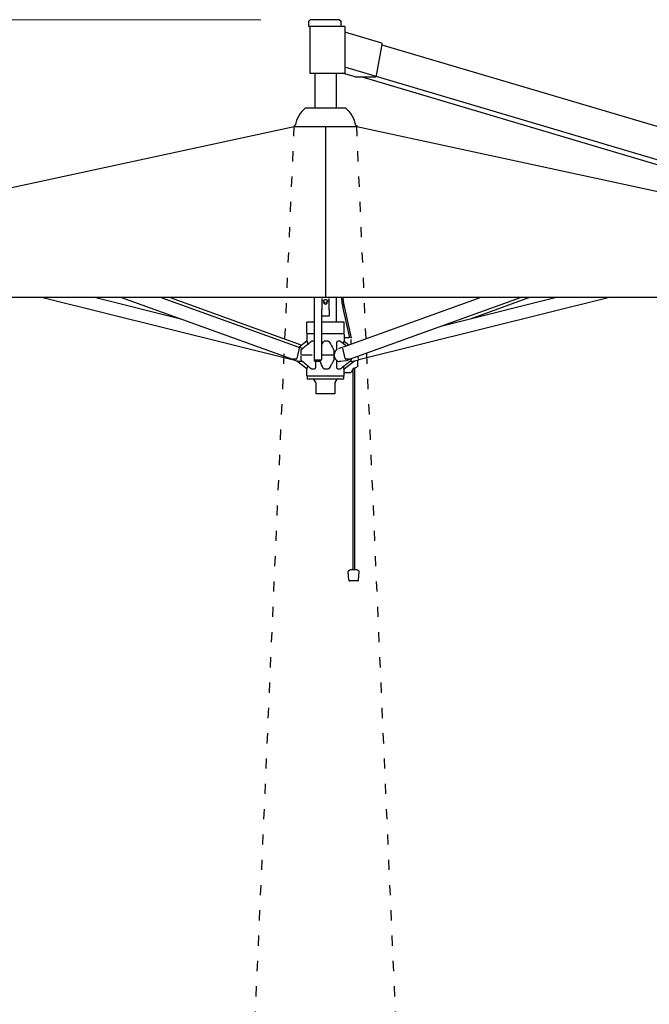
# Model space of a CAD drawing. Extents: x 374 to 16948, y 134 to 40372.
# Drawn here: x 2878 to 4368, y 22825 to 25158 of the extents above; entities that cross this region are included whole.
import ezdxf

# ---------------------------------------------------------------- set-up
doc = ezdxf.new("R2010")
doc.units = 0
doc.linetypes.add('ACAD_ISO03W100', pattern=[30, 12, -18])
doc.layers.get('Defpoints').update_dxf_attribs({"linetype": 'CONTINUOUS'})
doc.layers.add('CORO', color=7, linetype='CONTINUOUS')
doc.layers.add('P-00000000', color=7, linetype='CONTINUOUS')
doc.styles.add('Arial', font='arial.ttf')
doc.dimstyles.new('QUOTE SITO$0', dxfattribs={"dimscale": 0, "dimtxt": 50, "dimasz": 70, "dimexe": 1, "dimexo": 1, "dimgap": 40, "dimtad": 0, "dimdec": 1, "dimzin": 12, "dimdsep": 46, "dimtxsty": 'Arial', "dimcen": 5.0292, "dimse1": 1, "dimse2": 1, "dimclrd": 256, "dimclre": 253, "dimclrt": 256, "dimadec": 0, "dimazin": 3, "dimtfac": 1, "dimtdec": 1, "dimtix": 1, "dimtofl": 0, "dimtmove": 2, "dimatfit": 3, "dimfxl": 1, "dimtfillclr": 256, "dimtolj": 1, "dimtzin": 0, "dimlwd": -1, "dimarcsym": 1})

# ---------------------------------------------------------------- blocks, each defined once
blk = doc.blocks.new('DOPPIO 800X290 (FRONT)')
at = {"layer": 'CORO'}
for p, q in [((1936892.7, 274522.3), (1936889.2, 274518.8)), ((1936889.2, 274505.8), (1936889.2, 274518.8)), ((1936974.2, 274505.8), (1936889.2, 274505.8)), ((1936891.7, 274505.8), (1936891.7, 274395.8)), ((1936962.2, 274522.3), (1936892.7, 274522.3)), ((1936962.2, 274522.3), (1936965.7, 274518.8)), ((1936965.7, 274505.8), (1936965.7, 274518.8)), ((1936974.2, 274505.8), (1936974.2, 274395.8)), ((1937061.9, 274466.7), (1936974.2, 274492.8)), ((1937049.7, 274389.8), (1937062.9, 274463.8)), ((1938892.7, 273918.6), (1937062.7, 274462.3)), ((1938636.4, 273916.3), (1936974.2, 274410.1)), ((1936891.7, 274395.8), (1936974.2, 274395.8)), ((1936903.8, 274395.8), (1936903.8, 274313.5)), ((1936953.8, 274395.8), (1936953.8, 274313.5)), ((1936999.1, 274386.9), (1936969.2, 274395.8)), ((1936999.4, 274386.8), (1937047.2, 274386.8)), ((1938493, 273947.2), (1937013.3, 274386.8)), ((1936881.8, 274313.5), (1936975.8, 274313.5)), ((1934978.8, 273864), (1936854.8, 274269)), ((1936854.8, 274271.5), (1936856.8, 274271.5)), ((1936854.8, 274271.5), (1936854.8, 274269)), ((1936854.8, 274269), (1937002.8, 274269)), ((1936928.8, 274269), (1936928.8, 273864)), ((1937000.8, 274271.5), (1937002.8, 274271.5)), ((1937002.8, 274271.5), (1937002.8, 274269)), ((1937002.8, 274269), (1938878.8, 273864)), ((1938878.8, 273864), (1934978.8, 273864)), ((1936259.9, 273864), (1936850, 273717)), ((1936586.6, 273813.1), (1936382.4, 273864)), ((1936445.9, 273864), (1936850.4, 273717.7)), ((1936539.7, 273864), (1936865.7, 273746.1)), ((1936561.3, 273864), (1936873, 273751.2)), ((1936902, 273864), (1936902, 273717.7)), ((1936919.8, 273861.7), (1936919.8, 273859.4)), ((1936919.8, 273859.3), (1936919.8, 273859.4)), ((1936919.8, 273859.3), (1936919.8, 273842.4)), ((1936924.1, 273855.6), (1936924.1, 273854.8)), ((1936925.2, 273850.6), (1936925.2, 273852.6)), ((1936932.5, 273850.6), (1936932.5, 273852.6)), ((1936933.6, 273855.6), (1936933.6, 273854.8)), ((1936937.8, 273859.4), (1936937.8, 273861.7)), ((1936937.8, 273859.4), (1936937.8, 273859.3)), ((1936937.8, 273842.4), (1936937.8, 273859.3)), ((1936953.8, 273864), (1936953.8, 273805.8)), ((1937296.4, 273864), (1936970.4, 273746.1)), ((1936985.8, 273717.7), (1937390.2, 273864)), ((1937007.7, 273717), (1937597.8, 273864)), ((1937475.3, 273864), (1937201.8, 273795.8)), ((1937411.7, 273864), (1937271.1, 273813.1)), ((1936919.8, 273841.9), (1936919.8, 273842.4)), ((1936919.8, 273841.9), (1936919.8, 273834.8)), ((1936919.8, 273820.8), (1936919.8, 273834.8)), ((1936937.8, 273842.4), (1936937.8, 273841.9)), ((1936937.8, 273834.8), (1936937.8, 273841.9)), ((1936937.8, 273834.8), (1936937.8, 273820.8)), ((1936970.2, 273838.6), (1936985.7, 273768.8)), ((1936973.6, 273839.4), (1936989.6, 273767.4)), ((1936902, 273805.8), (1936884.3, 273805.8)), ((1936884.3, 273778.8), (1936884.3, 273805.8)), ((1936919.8, 273717.7), (1936919.8, 273820.8)), ((1936973.3, 273805.8), (1936919.8, 273805.8)), ((1936937.3, 273820.3), (1936920.3, 273820.3)), ((1936973.3, 273778.8), (1936973.3, 273805.8)), ((1936884.8, 273760.3), (1936866.6, 273746.3)), ((1936884.8, 273777), (1936884.8, 273760.3)), ((1936885.3, 273760.3), (1936884.8, 273760.3)), ((1936902, 273777.8), (1936885.3, 273777.8)), ((1936885.9, 273756.6), (1936885.9, 273752.6)), ((1936902, 273760.3), (1936895.8, 273760.3)), ((1936972.3, 273777.8), (1936919.8, 273777.8)), ((1936935.3, 273760.3), (1936926, 273760.3)), ((1936955.5, 273740.8), (1936955.5, 273756.6)), ((1936964.2, 273760.3), (1936957.9, 273760.3)), ((1936972.5, 273754.1), (1936972.5, 273756.6)), ((1936972.8, 273777), (1936972.8, 273760.3)), ((1936985.2, 273768.8), (1936972.8, 273768.8)), ((1936972.8, 273760.3), (1936972.8, 273760.3)), ((1936972.8, 273760.3), (1936984.6, 273751.2)), ((1936989.7, 273753.1), (1936989.7, 273764.6)), ((1936866.2, 273744.2), (1936860.6, 273719.6)), ((1936874.7, 273743.4), (1936866.7, 273746.2)), ((1936871.5, 273729.4), (1936871.5, 273739.3)), ((1936948.3, 273739.3), (1936948.3, 273728.1)), ((1936969.4, 273746.2), (1936959.9, 273742.8)), ((1936975.6, 273719.6), (1936969.9, 273744.2)), ((1936861.1, 273713.4), (1936849.7, 273717.4)), ((1936858.9, 273717.7), (1936850.6, 273717.7)), ((1936884.8, 273695.3), (1936861.3, 273713.3)), ((1936873.9, 273712.8), (1936863.9, 273712.8)), ((1936871.5, 273716.2), (1936871.5, 273726.1)), ((1936896.9, 273727.8), (1936872.3, 273727.8)), ((1936901.9, 273715.9), (1936901.9, 273713.5)), ((1936916, 273712.8), (1936902.4, 273712.8)), ((1936917.8, 273715.7), (1936904, 273715.7)), ((1936905.1, 273712.8), (1936905.1, 273698.9)), ((1936948.3, 273727.8), (1936919.9, 273727.8)), ((1936947.9, 273714.5), (1936947.9, 273714.5)), ((1936948.3, 273727.4), (1936948.3, 273716.2)), ((1936955.5, 273698.9), (1936955.5, 273714.7)), ((1936964.4, 273712.8), (1936961.5, 273712.8)), ((1936977.7, 273714.3), (1936964.4, 273712.8)), ((1936972.8, 273695.3), (1936997.2, 273713.9)), ((1936985.5, 273717.7), (1936977.2, 273717.7)), ((1936986.4, 273717.4), (1936977.7, 273714.3)), ((1936989.2, 273719), (1936989.2, 273716.2)), ((1936993.2, 273713.2), (1937007.5, 273716.8)), ((1937005, 273702.9), (1937005, 273716.1)), ((1937007.2, 273719), (1937005.7, 273725)), ((1937007.4, 273718.2), (1937007.2, 273719)), ((1937007.7, 273717.3), (1937007.4, 273718.2)), ((1937007.7, 273717.3), (1937007.7, 273717.1)), ((1937007.7, 273717), (1937007.7, 273717.1)), ((1936884.8, 273695.3), (1936885.3, 273695.3)), ((1936884.8, 273678.6), (1936884.8, 273695.3)), ((1936885.9, 273702.8), (1936885.9, 273698.9)), ((1936895.8, 273695.3), (1936902.7, 273695.3)), ((1936926, 273695.3), (1936935.3, 273695.3)), ((1936957.9, 273695.3), (1936964.2, 273695.3)), ((1936972.5, 273698.9), (1936972.5, 273701.4)), ((1936972.8, 273695.3), (1936972.8, 273695.3)), ((1936972.8, 273678.6), (1936972.8, 273695.3)), ((1936972.8, 273686.8), (1936985.2, 273686.8)), ((1936985.7, 273686.8), (1936985.2, 273686.8)), ((1936985.7, 273686.8), (1936988.7, 273686.8)), ((1936991.1, 273688.9), (1936991.3, 273689.9)), ((1936993.7, 273694.8), (1936993.7, 273219.6)), ((1936995.1, 273695.9), (1937003.5, 273700.2)), ((1936997.2, 273697), (1936997.2, 273219.6)), ((1936972, 273677.8), (1936885.6, 273677.8)), ((1936885.8, 273677.5), (1936885.8, 273671.1)), ((1936971.5, 273670.8), (1936886.1, 273670.8)), ((1936906.2, 273662.7), (1936901.4, 273670.6)), ((1936906.3, 273662.2), (1936906.3, 273636)), ((1936951.3, 273662.2), (1936951.3, 273636.3)), ((1936951.5, 273662.7), (1936956.3, 273670.6)), ((1936971.8, 273677.5), (1936971.8, 273671.1)), ((1936951, 273636), (1936906.6, 273636)), ((1936992.1, 273219.6), (1936998.9, 273219.6)), ((1936984.4, 273194.1), (1936982.7, 273214.8)), ((1937006.6, 273194.1), (1937008.3, 273214.8)), ((1937005.5, 273192.8), (1936985.5, 273192.8))]:
    blk.add_line(p, q, dxfattribs=at)
for centre, radius, start, end in [((1936928.8, 274257), 73.4, 129.7972, 168.6773), ((1936928.8, 274257), 73.4, 11.3227, 50.2028), ((1936989.6, 273727.8), 15, 259.9648, 283.9823), ((1936995.3, 273716.2), 3, 307.4054, 319.7413), ((1937007.5, 273717), 0.25, 283.9823, 13.9823), ((1936885.6, 273678.6), 0.8, 180, 270), ((1936886.1, 273677.5), 0.3, 90, 180), ((1936886.1, 273671.1), 0.3, 180, 270), ((1936901.2, 273670.5), 0.3, 31.0652, 90), ((1936905.3, 273662.2), 1, 0, 31.0652), ((1936952.3, 273662.2), 1, 148.9348, 180), ((1936956.5, 273670.5), 0.3, 90, 148.9348), ((1936971.5, 273677.5), 0.3, 0, 90), ((1936971.5, 273671.1), 0.3, 270, 0), ((1936972, 273678.6), 0.8, 270, 0), ((1936995.5, 273188.3), 31.4, 96.2087, 110.2213), ((1936995.5, 273188.3), 31.4, 69.7787, 83.7913), ((1936985.7, 273215), 3, 110.2213, 184.7271), ((1937005.3, 273215), 3, 355.2729, 69.7787), ((1936985.9, 273194.2), 1.5, 184.7271, 255.118), ((1937005.1, 273194.2), 1.5, 284.882, 355.2729)]:
    blk.add_arc(centre, radius, start, end, dxfattribs=at)
for centre, major_axis, ratio, start_param, end_param in [((1937061.1, 274463.8), (0.85, 2.88), 0.613191, 4.892575, 6.283185), ((1936999.9, 274389.8), (-0.85, -2.88), 0.613191, 0, 0.180186), ((1937047.8, 274389.8), (-0.85, -2.88), 0.613191, 0.180186, 1.750982), ((1936928.8, 273854.8), (4.75, 0), 0.722026, 3.141593, 6.283185), ((1936928.8, 273850.6), (3.65, 0), 0.722026, 3.141593, 6.283185), ((1936865, 273744.2), (0.68, 1.88), 0.578345, 4.918511, 6.283185), ((1936859.4, 273719.6), (-0.68, -1.88), 0.578345, 0.206122, 1.776919), ((1936904, 273717.7), (-2, 0), 0.985729, 0, 1.570796), ((1936917.8, 273717.7), (2, 0), 0.985729, 4.712389, 6.283185), ((1936976.8, 273719.6), (0.68, -1.88), 0.578345, 4.506267, 6.077063)]:
    blk.add_ellipse(centre, major_axis=major_axis, ratio=ratio, start_param=start_param, end_param=end_param, dxfattribs=at)
for points, knots in [([(1936924.1, 273855.6), (1936924.1, 273856), (1936924.2, 273856.4), (1936924.5, 273857.1), (1936924.7, 273857.4), (1936925.2, 273858), (1936925.6, 273858.3), (1936926.4, 273858.8), (1936926.9, 273858.9), (1936927.8, 273859.2), (1936928.3, 273859.2), (1936929.4, 273859.2), (1936929.9, 273859.2), (1936930.8, 273858.9), (1936931.3, 273858.7), (1936932.1, 273858.3), (1936932.5, 273858), (1936933.1, 273857.3), (1936933.3, 273856.9), (1936933.5, 273856.2), (1936933.6, 273855.9), (1936933.6, 273855.6)], [3.591289, 3.591289, 3.591289, 3.591289, 3.875946, 3.875946, 4.172397, 4.172397, 4.491807, 4.491807, 4.825479, 4.825479, 5.162641, 5.162641, 5.500012, 5.500012, 5.837171, 5.837171, 6.17073, 6.17073, 6.488831, 6.488831, 6.732882, 6.732882, 6.732882, 6.732882]), ([(1936966.2, 273864), (1936966.3, 273862.1), (1936966.6, 273860.2), (1936967.2, 273854.9), (1936967.7, 273851.5), (1936968.8, 273844.9), (1936969.5, 273841.7), (1936970.2, 273838.6)], [3.408308, 3.408308, 3.408308, 3.408308, 3.4662239, 3.4662239, 3.5744343, 3.5744343, 3.6826447, 3.6826447, 3.6826447, 3.6826447]), ([(1936969.7, 273864), (1936969.9, 273862.2), (1936970.1, 273860.5), (1936970.7, 273855.4), (1936971.2, 273852.1), (1936972.3, 273845.6), (1936972.9, 273842.4), (1936973.6, 273839.4)], [3.4119854, 3.4119854, 3.4119854, 3.4119854, 3.4662239, 3.4662239, 3.5744343, 3.5744343, 3.6826447, 3.6826447, 3.6826447, 3.6826447]), ([(1936872.6, 273741.6), (1936872.6, 273741.6), (1936872.6, 273741.6), (1936872.6, 273741.6), (1936872.6, 273741.6), (1936872.6, 273741.6), (1936872.6, 273741.6), (1936872.6, 273741.6), (1936872.6, 273741.6), (1936872.6, 273741.6), (1936872.6, 273741.6), (1936872.6, 273741.6), (1936872.6, 273741.6), (1936872.6, 273741.6), (1936872.6, 273741.6), (1936872.6, 273741.6), (1936872.6, 273741.6), (1936872.6, 273741.6), (1936872.6, 273741.6), (1936872.6, 273741.6), (1936872.6, 273741.6), (1936872.6, 273741.6), (1936872.6, 273741.6), (1936872.6, 273741.6), (1936872.6, 273741.6), (1936872.6, 273741.6), (1936872.6, 273741.6), (1936872.6, 273741.6), (1936872.6, 273741.6), (1936872.6, 273741.6), (1936872.6, 273741.7), (1936872.6, 273741.7), (1936872.6, 273741.7), (1936872.6, 273741.7), (1936872.6, 273741.7), (1936872.6, 273741.7), (1936872.7, 273741.7), (1936872.7, 273741.7), (1936872.7, 273741.8), (1936872.9, 273741.9), (1936873, 273742), (1936873.5, 273742.4), (1936873.8, 273742.6), (1936875.1, 273743.8), (1936876.2, 273744.6), (1936880.2, 273748), (1936883.3, 273750.5), (1936889.2, 273755.3), (1936892.1, 273757.7), (1936894.9, 273760)], [0, 0, 0, 0, 0.000101, 0.000101, 0.000222, 0.000222, 0.000409, 0.000409, 0.000771, 0.000771, 0.001312, 0.001312, 0.001663, 0.001663, 0.001911, 0.001911, 0.002197, 0.002197, 0.002434, 0.002434, 0.002741, 0.002741, 0.003246, 0.003246, 0.004352, 0.004352, 0.004895, 0.004895, 0.005535, 0.005535, 0.006083, 0.006083, 0.00666, 0.00666, 0.008389, 0.008389, 0.013576, 0.013576, 0.029138, 0.029138, 0.075825, 0.075825, 0.215884, 0.215884, 0.636061, 0.636061, 1.896594, 1.896594, 3.074339, 3.074339, 3.074339, 3.074339]), ([(1936885.3, 273760.3), (1936885.4, 273760.3), (1936885.4, 273760.3), (1936885.6, 273760), (1936885.6, 273759.8), (1936885.7, 273759.3), (1936885.8, 273759), (1936885.8, 273758.2), (1936885.8, 273757.9), (1936885.9, 273757.3), (1936885.9, 273756.9), (1936885.9, 273756.6)], [0, 0, 0, 0, 0.093794, 0.093794, 0.1662446, 0.1662446, 0.2838002, 0.2838002, 0.3896487, 0.3896487, 0.5241712, 0.5241712, 0.5241712, 0.5241712]), ([(1936895.8, 273760.3), (1936895.6, 273760.3), (1936895.3, 273760.3), (1936895, 273760.1), (1936895, 273760), (1936894.9, 273760)], [0, 0, 0, 0, 0.0936395, 0.0936395, 0.1079494, 0.1079494, 0.1079494, 0.1079494]), ([(1936919.8, 273751), (1936920, 273751.4), (1936920.2, 273751.7), (1936921.3, 273754.2), (1936922.3, 273756.4), (1936923.3, 273758.5)], [1.703473, 1.703473, 1.703473, 1.703473, 1.883769, 1.883769, 2.956173, 2.956173, 2.956173, 2.956173]), ([(1936923.3, 273758.5), (1936923.5, 273758.9), (1936923.7, 273759.1), (1936924, 273759.5), (1936924.3, 273759.8), (1936924.9, 273760.1), (1936925.2, 273760.2), (1936925.6, 273760.3), (1936925.8, 273760.3), (1936926, 273760.3)], [0.1661414, 0.1661414, 0.1661414, 0.1661414, 0.2694579, 0.2694579, 0.4157887, 0.4157887, 0.507197, 0.507197, 0.6141238, 0.6141238, 0.6141238, 0.6141238]), ([(1936935.3, 273760.3), (1936935.6, 273760.3), (1936936, 273760.3), (1936936.7, 273760), (1936937, 273759.8), (1936937.4, 273759.4), (1936937.7, 273759.1), (1936937.8, 273758.8)], [0, 0, 0, 0, 0.093794, 0.093794, 0.1662446, 0.1662446, 0.2658825, 0.2658825, 0.2658825, 0.2658825]), ([(1936955.5, 273756.6), (1936955.5, 273757.1), (1936955.5, 273757.6), (1936955.8, 273758.7), (1936956.1, 273759.1), (1936956.4, 273759.5), (1936956.6, 273759.8), (1936957.1, 273760.1), (1936957.2, 273760.2), (1936957.6, 273760.3), (1936957.7, 273760.3), (1936957.9, 273760.3)], [0, 0, 0, 0, 0.1377563, 0.1377563, 0.2694579, 0.2694579, 0.4157887, 0.4157887, 0.507197, 0.507197, 0.6141238, 0.6141238, 0.6141238, 0.6141238]), ([(1936964.2, 273760.3), (1936964.4, 273760.3), (1936964.6, 273760.3), (1936964.9, 273760.1), (1936964.9, 273760.1), (1936964.9, 273760.1)], [0, 0, 0, 0, 0.09379402, 0.09379402, 0.09953153, 0.09953153, 0.09953153, 0.09953153]), ([(1936972.5, 273756.6), (1936972.5, 273757.1), (1936972.5, 273757.6), (1936972.5, 273758.7), (1936972.5, 273759.1), (1936972.6, 273759.5), (1936972.6, 273759.8), (1936972.7, 273760.1), (1936972.7, 273760.2), (1936972.7, 273760.3), (1936972.7, 273760.3), (1936972.8, 273760.3)], [0, 0, 0, 0, 0.1377563, 0.1377563, 0.2694579, 0.2694579, 0.4157887, 0.4157887, 0.507197, 0.507197, 0.6141238, 0.6141238, 0.6141238, 0.6141238]), ([(1936871.5, 273732.6), (1936871.5, 273732.6), (1936871.5, 273732.6), (1936871.4, 273732.6), (1936871.4, 273732.6), (1936871.4, 273732.6)], [-0.01009294, -0.01009294, -0.01009294, -0.01009294, -0.00941795, -0.00941795, 0, 0, 0, 0]), ([(1936871.5, 273739.3), (1936871.5, 273739.6), (1936871.5, 273739.9), (1936871.7, 273740.6), (1936871.9, 273740.9), (1936872.2, 273741.3), (1936872.4, 273741.5), (1936872.6, 273741.6)], [0, 0, 0, 0, 0.0997787, 0.0997787, 0.1974061, 0.1974061, 0.2678879, 0.2678879, 0.2678879, 0.2678879]), ([(1936901.9, 273744.5), (1936901.9, 273744.6), (1936902, 273744.6), (1936902, 273744.7), (1936902, 273744.8), (1936902, 273744.8), (1936902, 273744.8), (1936902, 273744.8)], [1.5707963, 1.5707963, 1.5707963, 1.5707963, 1.8849556, 1.8849556, 2.1991149, 2.1991149, 2.2108399, 2.2108399, 2.2108399, 2.2108399]), ([(1936919.8, 273744.8), (1936919.8, 273744.8), (1936919.8, 273744.8), (1936919.9, 273744.8), (1936919.9, 273744.7), (1936919.9, 273744.6), (1936919.9, 273744.6), (1936919.9, 273744.5)], [4.0723454, 4.0723454, 4.0723454, 4.0723454, 4.0840704, 4.0840704, 4.3982297, 4.3982297, 4.712389, 4.712389, 4.712389, 4.712389]), ([(1936947.9, 273741), (1936947.9, 273741), (1936947.9, 273741), (1936947.9, 273741), (1936947.9, 273741), (1936947.9, 273741), (1936947.9, 273741), (1936947.9, 273741), (1936947.9, 273740.9), (1936947.9, 273740.9), (1936947.9, 273740.9), (1936947.9, 273740.9), (1936947.9, 273740.9), (1936947.9, 273740.9), (1936947.9, 273740.9), (1936947.9, 273740.9)], [0, 0, 0, 0, 0.000102072, 0.000102072, 0.000197455, 0.000197455, 0.000457523, 0.000457523, 0.001141274, 0.001141274, 0.002166605, 0.002166605, 0.002451566, 0.002451566, 0.002609922, 0.002609922, 0.002609922, 0.002609922]), ([(1936947.9, 273740.9), (1936947.9, 273740.9), (1936947.9, 273740.9), (1936947.9, 273740.9), (1936947.9, 273740.9), (1936947.9, 273740.9), (1936947.9, 273740.9), (1936947.9, 273740.9), (1936947.9, 273740.9), (1936947.9, 273740.9), (1936947.9, 273740.9), (1936947.9, 273740.9), (1936947.9, 273740.9), (1936947.9, 273740.9), (1936947.9, 273740.9), (1936947.9, 273740.9), (1936947.9, 273740.9), (1936947.9, 273740.9), (1936947.9, 273740.9), (1936947.9, 273740.9), (1936947.9, 273740.9), (1936948, 273740.8), (1936948, 273740.7), (1936948.1, 273740.5), (1936948.1, 273740.3), (1936948.3, 273739.9), (1936948.3, 273739.6), (1936948.3, 273739.3)], [0.0056189, 0.0056189, 0.0056189, 0.0056189, 0.0056915, 0.0056915, 0.005784, 0.005784, 0.0058727, 0.0058727, 0.0060042, 0.0060042, 0.0061136, 0.0061136, 0.0062507, 0.0062507, 0.0064929, 0.0064929, 0.0072152, 0.0072152, 0.0093821, 0.0093821, 0.0158832, 0.0158832, 0.0353954, 0.0353954, 0.0941304, 0.0941304, 0.1815286, 0.1815286, 0.1815286, 0.1815286]), ([(1936956.3, 273741.3), (1936955.1, 273740.6), (1936954, 273739.7), (1936952.2, 273737.5), (1936951.4, 273736.2), (1936950.2, 273733.4), (1936949.8, 273731.8), (1936949.5, 273729.8), (1936949.5, 273729.4), (1936949.4, 273729)], [4.871629, 4.871629, 4.871629, 4.871629, 5.189491, 5.189491, 5.510633, 5.510633, 5.833287, 5.833287, 5.918141, 5.918141, 5.918141, 5.918141]), ([(1936863.9, 273712.8), (1936863.8, 273712.8), (1936863.8, 273712.8), (1936863.5, 273712.8), (1936863.3, 273712.8), (1936862.8, 273712.9), (1936862.6, 273712.9), (1936862.2, 273713), (1936861.9, 273713.1), (1936861.5, 273713.2), (1936861.3, 273713.3), (1936861.1, 273713.4)], [1.3378549, 1.3378549, 1.3378549, 1.3378549, 1.3459546, 1.3459546, 1.402165, 1.402165, 1.4583755, 1.4583755, 1.5145859, 1.5145859, 1.5707963, 1.5707963, 1.5707963, 1.5707963]), ([(1936872.6, 273713.9), (1936872.6, 273713.9), (1936872.6, 273713.9), (1936872.6, 273713.9), (1936872.6, 273713.9), (1936872.6, 273713.9), (1936872.6, 273713.9), (1936872.6, 273713.9), (1936872.6, 273713.9), (1936872.6, 273713.9), (1936872.6, 273713.9), (1936872.6, 273713.9), (1936872.6, 273713.9), (1936872.6, 273713.9), (1936872.6, 273713.9), (1936872.6, 273713.9), (1936872.6, 273713.9), (1936872.6, 273713.9), (1936872.6, 273713.9), (1936872.6, 273713.9), (1936872.6, 273713.9), (1936872.6, 273713.9), (1936872.6, 273713.9), (1936872.6, 273713.9), (1936872.6, 273713.9), (1936872.6, 273713.9), (1936872.6, 273713.9), (1936872.5, 273713.9), (1936872.5, 273713.9), (1936872.5, 273713.9), (1936872.5, 273713.9), (1936872.5, 273713.9), (1936872.5, 273713.9), (1936872.5, 273713.9), (1936872.5, 273713.9), (1936872.5, 273713.9), (1936872.5, 273713.9), (1936872.5, 273713.9), (1936872.5, 273713.9), (1936872.5, 273713.9), (1936872.5, 273713.9), (1936872.5, 273714), (1936872.4, 273714), (1936872.3, 273714.1), (1936872.2, 273714.2), (1936871.9, 273714.6), (1936871.8, 273714.9), (1936871.6, 273715.4), (1936871.5, 273715.8), (1936871.5, 273716.1), (1936871.5, 273716.2), (1936871.5, 273716.2)], [0, 0, 0, 0, 0.0001009, 0.0001009, 0.0002287, 0.0002287, 0.000449, 0.000449, 0.0009167, 0.0009167, 0.0016184, 0.0016184, 0.001935, 0.001935, 0.0021396, 0.0021396, 0.0022677, 0.0022677, 0.0023786, 0.0023786, 0.0026073, 0.0026073, 0.0028845, 0.0028845, 0.003335, 0.003335, 0.0043217, 0.0043217, 0.0047577, 0.0047577, 0.0052425, 0.0052425, 0.0054701, 0.0054701, 0.0058255, 0.0058255, 0.006304, 0.006304, 0.0077387, 0.0077387, 0.0120429, 0.0120429, 0.0249582, 0.0249582, 0.0637795, 0.0637795, 0.158937, 0.158937, 0.2544119, 0.2544119, 0.2693879, 0.2693879, 0.2693879, 0.2693879]), ([(1936947.9, 273714.5), (1936947.9, 273714.5), (1936947.9, 273714.5), (1936947.9, 273714.5), (1936947.9, 273714.5), (1936947.9, 273714.5), (1936947.9, 273714.5), (1936947.9, 273714.5), (1936947.9, 273714.5), (1936947.9, 273714.5), (1936947.9, 273714.5), (1936947.9, 273714.5), (1936947.9, 273714.5), (1936947.9, 273714.5), (1936947.9, 273714.5), (1936947.9, 273714.5), (1936947.9, 273714.5), (1936947.9, 273714.5), (1936947.9, 273714.5), (1936947.9, 273714.5), (1936947.9, 273714.5), (1936947.9, 273714.5), (1936947.9, 273714.5), (1936947.9, 273714.5), (1936947.9, 273714.5), (1936947.9, 273714.5), (1936947.9, 273714.5), (1936947.9, 273714.5), (1936947.9, 273714.5), (1936947.9, 273714.5), (1936947.9, 273714.5), (1936947.8, 273714.5), (1936947.8, 273714.5), (1936947.8, 273714.4), (1936947.8, 273714.4), (1936947.8, 273714.3), (1936947.7, 273714.3), (1936947.6, 273714), (1936947.4, 273713.7), (1936946.9, 273712.9), (1936946.6, 273712.2), (1936945.1, 273709.6), (1936944, 273707.7), (1936941.2, 273702.7), (1936939.5, 273699.7), (1936937.8, 273696.7)], [0.001211, 0.001211, 0.001211, 0.001211, 0.001387, 0.001387, 0.001638, 0.001638, 0.001872, 0.001872, 0.002009, 0.002009, 0.002222, 0.002222, 0.002431, 0.002431, 0.002707, 0.002707, 0.003156, 0.003156, 0.004061, 0.004061, 0.005419, 0.005419, 0.005867, 0.005867, 0.006153, 0.006153, 0.006524, 0.006524, 0.006969, 0.006969, 0.008305, 0.008305, 0.012313, 0.012313, 0.024336, 0.024336, 0.060404, 0.060404, 0.168611, 0.168611, 0.49323, 0.49323, 1.467087, 1.467087, 2.975925, 2.975925, 2.975925, 2.975925]), ([(1936948.3, 273716.2), (1936948.3, 273715.9), (1936948.3, 273715.6), (1936948.1, 273715.1), (1936948, 273714.8), (1936947.9, 273714.5)], [0, 0, 0, 0, 0.0893919, 0.0893919, 0.178026, 0.178026, 0.178026, 0.178026]), ([(1936949.4, 273726.5), (1936949.4, 273726.2), (1936949.5, 273725.8), (1936949.7, 273723.9), (1936950.1, 273722.3), (1936951.3, 273719.5), (1936952.1, 273718.2), (1936953.9, 273715.9), (1936955, 273715), (1936957.3, 273713.6), (1936958.6, 273713.1), (1936960.4, 273712.8), (1936960.9, 273712.8), (1936961.5, 273712.8)], [6.086126, 6.086126, 6.086126, 6.086126, 6.156359, 6.156359, 6.479439, 6.479439, 6.802127, 6.802127, 7.123361, 7.123361, 7.441339, 7.441339, 7.572929, 7.572929, 7.572929, 7.572929]), ([(1936988.1, 273713.9), (1936988.1, 273713.9), (1936988.1, 273713.9), (1936988.1, 273713.9), (1936988.1, 273713.9), (1936988.1, 273713.9), (1936988.1, 273713.9), (1936988.1, 273713.9), (1936988.1, 273713.9), (1936988.1, 273713.9), (1936988.1, 273713.9), (1936988.1, 273713.9), (1936988.1, 273713.9), (1936988.1, 273713.9), (1936988.1, 273713.9), (1936988.1, 273713.9), (1936988.1, 273713.9), (1936988.1, 273713.8), (1936988.1, 273713.8), (1936988.1, 273713.8), (1936988.1, 273713.8), (1936988, 273713.8), (1936988, 273713.8), (1936988, 273713.8), (1936988, 273713.8), (1936988, 273713.8), (1936988, 273713.8), (1936988, 273713.8), (1936988, 273713.8), (1936988, 273713.8), (1936988, 273713.8), (1936987.9, 273713.7), (1936987.8, 273713.7), (1936987.6, 273713.5), (1936987.4, 273713.3), (1936986.7, 273712.8), (1936986.2, 273712.4), (1936984.1, 273710.7), (1936982.5, 273709.4), (1936976.2, 273704.4), (1936971.4, 273700.6), (1936966.1, 273696.4), (1936965.5, 273695.9), (1936964.9, 273695.5)], [0.00019, 0.00019, 0.00019, 0.00019, 0.000204, 0.000204, 0.000388, 0.000388, 0.000769, 0.000769, 0.001341, 0.001341, 0.001643, 0.001643, 0.001871, 0.001871, 0.002208, 0.002208, 0.002537, 0.002537, 0.003012, 0.003012, 0.00396, 0.00396, 0.004914, 0.004914, 0.005793, 0.005793, 0.006659, 0.006659, 0.009255, 0.009255, 0.017044, 0.017044, 0.040412, 0.040412, 0.110514, 0.110514, 0.320822, 0.320822, 0.951743, 0.951743, 2.844519, 2.844519, 3.07935, 3.07935, 3.07935, 3.07935]), ([(1936989.2, 273716.2), (1936989.2, 273715.9), (1936989.2, 273715.6), (1936989, 273715), (1936988.8, 273714.7), (1936988.5, 273714.2), (1936988.3, 273714), (1936988.1, 273713.9)], [0, 0, 0, 0, 0.098731, 0.098731, 0.1954571, 0.1954571, 0.2720076, 0.2720076, 0.2720076, 0.2720076]), ([(1936885.3, 273695.3), (1936885.4, 273695.3), (1936885.4, 273695.2), (1936885.6, 273695.6), (1936885.6, 273695.7), (1936885.7, 273696.2), (1936885.8, 273696.5), (1936885.8, 273697.3), (1936885.8, 273697.6), (1936885.9, 273698.2), (1936885.9, 273698.6), (1936885.9, 273698.9)], [0, 0, 0, 0, 0.0933417, 0.0933417, 0.1652517, 0.1652517, 0.2818631, 0.2818631, 0.3863791, 0.3863791, 0.5188646, 0.5188646, 0.5188646, 0.5188646]), ([(1936895.8, 273695.3), (1936895.6, 273695.3), (1936895.3, 273695.2), (1936895, 273695.4), (1936895, 273695.5), (1936894.9, 273695.5)], [0, 0, 0, 0, 0.093794, 0.093794, 0.1082411, 0.1082411, 0.1082411, 0.1082411]), ([(1936905.1, 273698.9), (1936905.1, 273698.4), (1936905.1, 273697.9), (1936904.8, 273696.8), (1936904.6, 273696.4), (1936904.3, 273696), (1936904, 273695.7), (1936903.5, 273695.4), (1936903.3, 273695.3), (1936903, 273695.3), (1936902.8, 273695.3), (1936902.7, 273695.3)], [0, 0, 0, 0, 0.1377563, 0.1377563, 0.2694579, 0.2694579, 0.4157887, 0.4157887, 0.507197, 0.507197, 0.6141238, 0.6141238, 0.6141238, 0.6141238]), ([(1936926, 273695.3), (1936925.7, 273695.3), (1936925.3, 273695.2), (1936924.6, 273695.6), (1936924.3, 273695.7), (1936923.8, 273696.2), (1936923.6, 273696.5), (1936923.3, 273697), (1936923.3, 273697), (1936923.3, 273697)], [0, 0, 0, 0, 0.093794, 0.093794, 0.1662446, 0.1662446, 0.2838002, 0.2838002, 0.2924656, 0.2924656, 0.2924656, 0.2924656]), ([(1936937.8, 273696.7), (1936937.7, 273696.5), (1936937.6, 273696.3), (1936937.3, 273696), (1936937, 273695.7), (1936936.4, 273695.4), (1936936.2, 273695.3), (1936935.7, 273695.3), (1936935.5, 273695.3), (1936935.3, 273695.3)], [0.1933209, 0.1933209, 0.1933209, 0.1933209, 0.2694579, 0.2694579, 0.4157887, 0.4157887, 0.507197, 0.507197, 0.6141238, 0.6141238, 0.6141238, 0.6141238]), ([(1936957.9, 273695.3), (1936957.6, 273695.3), (1936957.4, 273695.2), (1936956.8, 273695.6), (1936956.6, 273695.7), (1936956.2, 273696.2), (1936956, 273696.5), (1936955.7, 273697.3), (1936955.6, 273697.6), (1936955.5, 273698.2), (1936955.5, 273698.6), (1936955.5, 273698.9)], [0, 0, 0, 0, 0.093794, 0.093794, 0.1662446, 0.1662446, 0.2838002, 0.2838002, 0.3896487, 0.3896487, 0.5241712, 0.5241712, 0.5241712, 0.5241712]), ([(1936964.9, 273695.5), (1936964.8, 273695.4), (1936964.7, 273695.3), (1936964.4, 273695.3), (1936964.3, 273695.3), (1936964.2, 273695.3)], [0.4297246, 0.4297246, 0.4297246, 0.4297246, 0.507197, 0.507197, 0.6141238, 0.6141238, 0.6141238, 0.6141238]), ([(1936972.8, 273695.3), (1936972.7, 273695.3), (1936972.7, 273695.2), (1936972.6, 273695.6), (1936972.6, 273695.7), (1936972.6, 273696.2), (1936972.5, 273696.5), (1936972.5, 273697.3), (1936972.5, 273697.6), (1936972.5, 273698.2), (1936972.5, 273698.6), (1936972.5, 273698.9)], [0, 0, 0, 0, 0.093794, 0.093794, 0.1662446, 0.1662446, 0.2838002, 0.2838002, 0.3896487, 0.3896487, 0.5241712, 0.5241712, 0.5241712, 0.5241712]), ([(1936991.1, 273688.9), (1936991, 273688.7), (1936991, 273688.5), (1936990.8, 273688.1), (1936990.7, 273688), (1936990.5, 273687.6), (1936990.3, 273687.4), (1936990, 273687.1), (1936989.8, 273687), (1936989.3, 273686.8), (1936989, 273686.8), (1936988.8, 273686.8), (1936988.7, 273686.8), (1936988.7, 273686.8)], [0.349066, 0.349066, 0.349066, 0.349066, 0.593412, 0.593412, 0.837758, 0.837758, 1.082104, 1.082104, 1.32645, 1.32645, 1.560278, 1.560278, 1.570796, 1.570796, 1.570796, 1.570796]), ([(1936995.1, 273695.9), (1936994.8, 273695.7), (1936994.5, 273695.5), (1936993.9, 273695), (1936993.6, 273694.7), (1936993, 273693.9), (1936992.7, 273693.5), (1936992.2, 273692.6), (1936992, 273692.1), (1936991.6, 273691), (1936991.4, 273690.5), (1936991.3, 273689.9)], [-1.2566371, -1.2566371, -1.2566371, -1.2566371, -1.0751228, -1.0751228, -0.8936086, -0.8936086, -0.7120943, -0.7120943, -0.5305801, -0.5305801, -0.3490659, -0.3490659, -0.3490659, -0.3490659]), ([(1937005, 273702.9), (1937005, 273702.7), (1937005, 273702.5), (1937004.9, 273702.1), (1937004.8, 273701.9), (1937004.7, 273701.5), (1937004.6, 273701.3), (1937004.4, 273701), (1937004.3, 273700.8), (1937003.9, 273700.4), (1937003.7, 273700.3), (1937003.5, 273700.2)], [0, 0, 0, 0, 0.251327, 0.251327, 0.502655, 0.502655, 0.753982, 0.753982, 1.00531, 1.00531, 1.256637, 1.256637, 1.256637, 1.256637])]:
    blk.add_open_spline(points, degree=3, knots=knots, dxfattribs=at)
for points, degree in [([(1936937.8, 273758.8), (1936941.2, 273752.9), (1936944.5, 273747.1), (1936947.9, 273741)], 3), ([(1936964.9, 273760.1), (1936969.5, 273756.4), (1936974.2, 273752.8), (1936978.8, 273749.1)], 3), ([(1936947.9, 273741), (1936947.9, 273741), (1936947.9, 273741), (1936947.9, 273741), (1936947.9, 273741)], 4), ([(1936894.9, 273695.5), (1936887.4, 273701.6), (1936879.8, 273707.6), (1936872.6, 273713.9)], 3), ([(1936923.3, 273697), (1936920.8, 273702.3), (1936918.4, 273707.7), (1936915.9, 273713.1)], 3), ([(1936947.9, 273714.5), (1936947.9, 273714.5), (1936947.9, 273714.5), (1936947.9, 273714.5), (1936947.9, 273714.5)], 4)]:
    blk.add_open_spline(points, degree=degree, dxfattribs=at)
blk = doc.blocks.new('DOPPIO 800X290 CLOSED (FRONT)')
at = {"layer": 'P-00000000', "color": 0, "linetype": 'ACAD_ISO03W100', "ltscale": 2}
for p, q in [((1274857.8, 269101.1), (1274966.3, 271581.1)), ((1275222.8, 269101.1), (1275114.3, 271581.1))]:
    blk.add_line(p, q, dxfattribs=at)
blk = doc.blocks.new('*D82')
at = {"layer": 'Defpoints', "color": 0, "linetype": 'Continuous', "ltscale": 10, "transparency": 16777216}
for p in [(1484.2, 25158), (3449.4, 25158), (2029.3, 21707.8)]:
    blk.add_point(p, dxfattribs=at)
at = {"layer": 'P-00000000', "color": 253, "linetype": 'Continuous', "lineweight": 5, "ltscale": 10, "transparency": 16777216}
for p, q in [((3448.4, 25158), (1483.2, 25158)), ((2028.3, 21707.8), (1483.2, 21707.8))]:
    blk.add_line(p, q, dxfattribs=at)
at = {"layer": 'P-00000000', "ltscale": 10, "transparency": 16777216}
for p, q in [((1484.2, 25048), (1484.2, 23844.2)), ((1484.2, 21817.8), (1484.2, 23021.6))]:
    blk.add_line(p, q, dxfattribs=at)
at = {"layer": 'P-00000000', "linetype": 'Continuous', "ltscale": 10, "transparency": 16777216}
for points in [[(1465.9, 25048), (1502.5, 25048), (1484.2, 25158)], [(1465.9, 21817.8), (1502.5, 21817.8), (1484.2, 21707.8)]]:
    blk.add_solid(points, dxfattribs=at)
at = {"layer": 'P-00000000', "linetype": 'Continuous', "ltscale": 10, "transparency": 16777216, "char_height": 140, "attachment_point": 5, "rotation": 90, "style": 'Arial'}
for s, insert in [("\\A1;[11 5/16']", (1599.8, 23432.9)), ('\\A1;345cm', (1387.7, 23432.9))]:
    blk.add_mtext(s, dxfattribs=dict(at, insert=insert))

msp = doc.modelspace()

# ---------------------------------------------------------------- block references
at = {"layer": 'P-00000000', "color": 7, "linetype": 'Continuous'}
for name, p in [('DOPPIO 800X290 (FRONT)', (-1933327, -249364.3)), ('DOPPIO 800X290 CLOSED (FRONT)', (-1271438.5, -246676.5))]:
    msp.add_blockref(name, p, dxfattribs=at)

# ---------------------------------------------------------------- dimensions: what is measured, and where the dimension line sits
at = {"layer": 'P-00000000', "color": 7, "linetype": 'Continuous', "ltscale": 10}
dim = msp.add_linear_dim(base=(1484.2, 25158), p1=(2029.3, 21707.8), p2=(3449.4, 25158), angle=90, dimstyle='QUOTE SITO$0', override={"dimscale": 1, "dimtxt": 140, "dimasz": 110, "dimgap": 25, "dimdec": 0, "dimlfac": 0.1, "dimpost": 'cm\\X', "dimse1": 0, "dimse2": 0, "dimtzin": 7, "dimlwe": 5}, dxfattribs=at)
dim.commit()
dim.dimension.update_dxf_attribs({"geometry": '*D82', "text_midpoint": (1484.2, 23432.9)})

doc.saveas('drawing.dxf')
